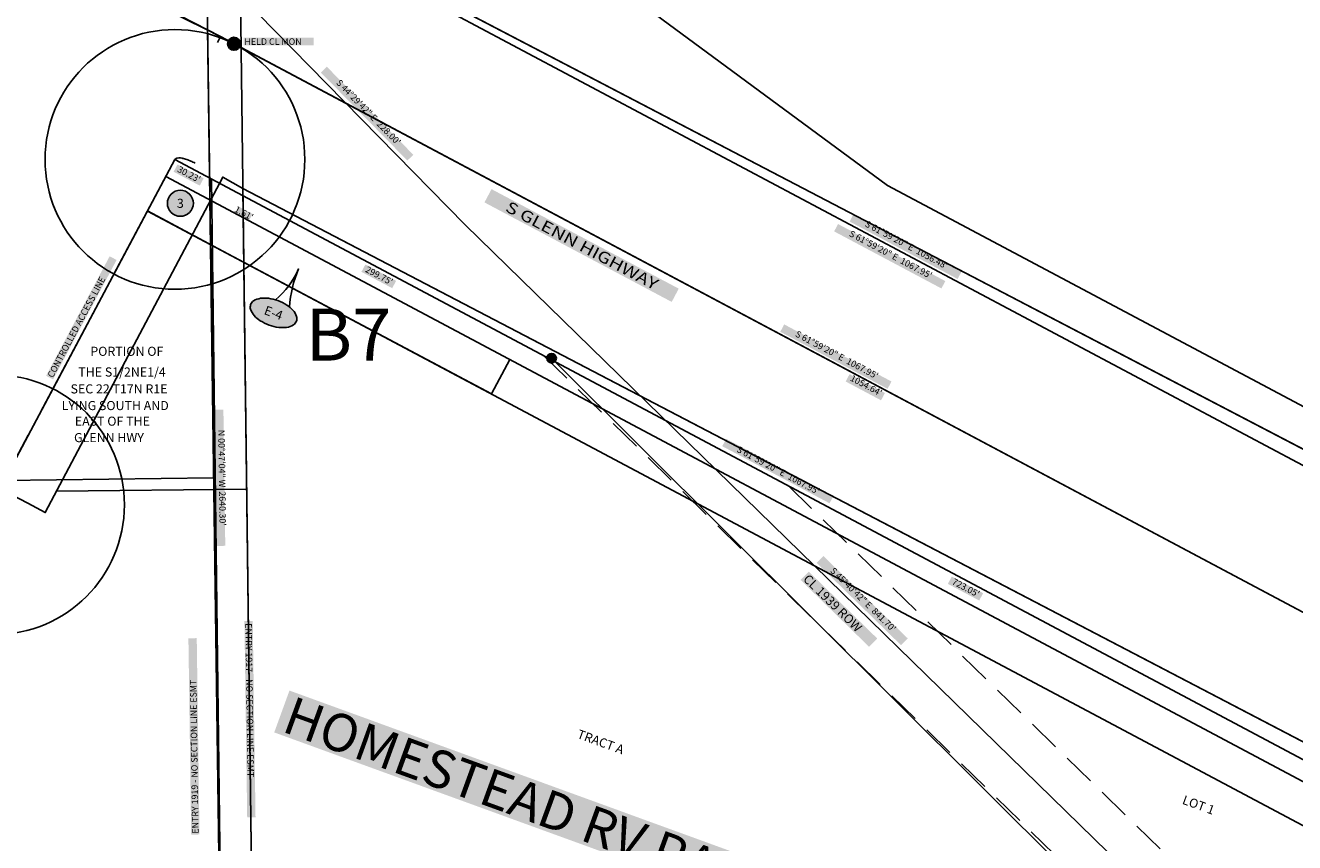
# Model space of a CAD drawing. Units: feet. Extents: x 455357 to 487352, y 120935 to 174460.
# Drawn here: x 460683 to 461661, y 135214 to 135844 of the extents above; entities that cross this region are included whole.
import ezdxf
from ezdxf.enums import TextEntityAlignment as Align

# ---------------------------------------------------------------- set-up
doc = ezdxf.new("R2010")
doc.units = ezdxf.units.FT
doc.header["$LTSCALE"] = 50
doc.header["$MEASUREMENT"] = 0
for name, pattern in [('CONTROL', [2.4, 2, -0.1, 0, -0.1, 0, -0.1, 0, -0.1]), ('DASHED', [0.75, 0.5, -0.25]), ('MSEC', [50, 50, 0])]:
    doc.linetypes.add(name, pattern=pattern)
for name, color, linetype in [('ELCA', 7, 'CONTROL'), ('ELPC', 1, 'Continuous'), ('ELRC', 1, 'Continuous'), ('ELRE_ROW', 142, 'DASHED'), ('elrgov_sec', 13, 'Continuous'), ('ELRP', 63, 'Continuous'), ('ESMask', 155, 'Continuous'), ('ESRC', 12, 'Continuous'), ('ESRP', 12, 'Continuous'), ('ET', 63, 'Continuous'), ('ETRC', 42, 'Continuous'), ('ETRE', 2, 'Continuous'), ('ETRP', 63, 'Continuous'), ('PLRP', 7, 'Continuous'), ('PLRP_HDL', 31, 'Continuous'), ('PT', 63, 'Continuous'), ('SCRATCH_MATCH LINE', 155, 'Continuous'), ('Tax Map', 251, 'Continuous')]:
    doc.layers.add(name, color=color, linetype=linetype)
doc.styles.add('1', font='simplex')
doc.styles.add('D175', font='Dotfont.shx', dxfattribs={"height": 8.75})
doc.styles.add('D290', font='DOTFONT.shx', dxfattribs={"height": 14.5})
doc.styles.add('H175', font='HeLv.shx', dxfattribs={"width": 1.25, "height": 8.75})
doc.styles.add('L100', font='stencil.shx', dxfattribs={"height": 5})
doc.styles.add('L140', font='stencil.shx', dxfattribs={"height": 7})
doc.styles.add('L140-PS', font='stencil.shx', dxfattribs={"height": 0.14})

# ---------------------------------------------------------------- blocks, each defined once
blk = doc.blocks.new('esspclmon')
at = {"layer": 'ESMask'}
h = blk.add_hatch(color=256, dxfattribs=at)
edge = h.paths.add_edge_path()
edge.add_arc((0, 0), 0.1, 0, 360)
for points in [[(0.073, 0), (-0.073, 0)], [(0, -0.073), (0, 0.073)]]:
    blk.add_lwpolyline(points)
at = {"color": 4}
blk.add_circle((0, 0), 0.1, dxfattribs=at)
blk.add_circle((0, 0), 0.0733)
blk = doc.blocks.new('tie')
at = {"color": 1}
blk.add_lwpolyline([(0.3, 0.1, 0.023072), (0.227, 0.098), (0.177, 0.092, 0.006648), (0.108, 0.076, 0.023072), (0.088, 0.071, 0.044513), (0.043, 0.051), (0.015, 0.031), (0.008, 0.022), (0, 0)], format="xyb", dxfattribs=at)
blk = doc.blocks.new('essscor')
at = {"layer": 'ESMask'}
h = blk.add_hatch(color=256, dxfattribs=at)
edge = h.paths.add_edge_path()
edge.add_arc((0, 0), 0.0733, 0, 360)
at = {"color": 4}
blk.add_circle((0, 0), 0.0733, dxfattribs=at)

msp = doc.modelspace()

# ---------------------------------------------------------------- hatches: boundary and pattern name
at = {"layer": 'PT'}
h = msp.add_hatch(color=155, dxfattribs=at)
edge = h.paths.add_edge_path()
edge.add_arc((460802.6, 135706.68), 9.79, 180, 540)
h = msp.add_hatch(color=155, dxfattribs=at)
edge = h.paths.add_edge_path()
edge.add_arc((460862.04, 135626.84), 5.4, 160, 197.83472)
edge.add_arc((460869.57, 135629.26), 13.32, -162.16528, -138.07249)
edge.add_arc((460876.15, 135635.17), 22.16, -138.07249, -122.45735)
edge.add_arc((460882.96, 135645.88), 34.85, -122.45735, -110)
edge.add_arc((460882.96, 135645.88), 34.85, -110, -97.54265)
edge.add_arc((460881.3, 135633.3), 22.16, -97.54265, -81.92751)
edge.add_arc((460882.54, 135624.54), 13.32, -81.92751, -57.83472)
edge.add_arc((460886.75, 135617.84), 5.4, -57.83472, -20)
edge.add_arc((460886.75, 135617.84), 5.4, -20, 17.83472)
edge.add_arc((460879.22, 135615.42), 13.32, 17.83472, 41.92751)
edge.add_arc((460872.64, 135609.51), 22.16, 41.92751, 57.54265)
edge.add_arc((460865.83, 135598.8), 34.85, 57.54265, 70)
edge.add_arc((460865.83, 135598.8), 34.85, 70, 82.45735)
edge.add_arc((460867.49, 135611.39), 22.16, 82.45735, 98.07249)
edge.add_arc((460866.25, 135620.14), 13.32, 98.07249, 122.16528)
edge.add_arc((460862.04, 135626.84), 5.4, 122.16528, 160)

# ---------------------------------------------------------------- linework, layer by layer
for centre in [(460798.49, 135740.47), (460659.55, 135474.59)]:
    msp.add_circle(centre, 100)
at = {"layer": 'ELCA'}
msp.add_line((460798.41, 135740.46), (460657.53, 135475.63), dxfattribs=at)
at = {"layer": 'ELPC'}
msp.add_line((460833.62, 135835), (461776.47, 135333.44), dxfattribs=at)
msp.add_lwpolyline([(458740.95, 134608.38, -0.555688), (460845.37, 135828.75), (461776.47, 135333.44, 0.147042), (463394.03, 135010.77), (466171.14, 135275.66, -0.061218), (467568.49, 135237.66), (468984.84, 135024.36, 0.239875), (471451.15, 135845.46), (473244.25, 137663.26, 0.054187), (473628.85, 138148.43), (480534.36, 149113.56), (480638.3, 149278.61, 0.1449), (480931.9, 150322.29), (480914.81, 151581.68), (480896.63, 152920.86, -0.082944), (481039.49, 153853.96), (481447.53, 155095.92, 0.083553), (481590.3, 156035.95), (481576.91, 156872.66)], format="xyb", dxfattribs=at)
msp.add_lwpolyline([(460831.27, 135830.58), (460833.62, 135835)], dxfattribs=at)
msp.add_arc((460160.9, 134570.41), 1432.39, 61.98881, 178.26266, dxfattribs=at)
at = {"layer": 'ELRC'}
msp.add_lwpolyline([(460823.26, 135899.75), (460862.24, 135852.83), (461022.04, 135690.2), (461624.21, 135102.12), (461796.85, 134914.45), (462089.37, 134627.44), (462346.29, 134440.06), (462441.16, 134411.22), (462548.06, 134354.97), (462734.66, 134342.72)], dxfattribs=at)
at = {"layer": 'ELRE_ROW'}
for points in [[(461082.24, 135589.48), (461602.68, 135081.21), (461775.3, 134893.57), (462069.92, 134604.5), (462332.72, 134412.83), (462429.71, 134383.35), (462539.74, 134325.45), (462710.54, 134314.24)], [(461270.85, 135489.14), (461645.75, 135123.02), (461818.41, 134935.32), (462108.82, 134650.39), (462359.87, 134467.28), (462452.61, 134439.1), (462556.39, 134384.49), (462757.04, 134371.32)]]:
    msp.add_lwpolyline(points, dxfattribs=at)
at = {"layer": 'elrgov_sec'}
msp.add_lwpolyline([(460877.62, 131534.32), (460846.34, 134175.24), (460810.19, 136815.29), (460793.34, 138134.82)], dxfattribs=at)
at = {"layer": 'ELRP'}
for p, q in [((460798.41, 135740.46), (460657.53, 135475.63)), ((460798.41, 135740.46), (461729.5, 135245.16)), ((460846.34, 134175.24), (460826.52, 135725.51)), ((461091.16, 135584.73), (461633.76, 135044.5))]:
    msp.add_line(p, q, dxfattribs=at)
for points in [[(461825.06, 135420.86), (460892.34, 135917.03)], [(460666.88, 135493.2), (460828.26, 135495.26)]]:
    msp.add_lwpolyline(points, dxfattribs=at)
at = {"layer": 'ET', "color": 155}
for points in [[(461036.81, 135707.37), (461180.97, 135630.75), (461042.24, 135717.59), (461186.4, 135640.97)], [(460874.94, 135299.31), (461571.28, 135045.86), (460886.67, 135331.54), (461583.01, 135078.09)]]:
    msp.add_solid(points, dxfattribs=at)
at = {"layer": 'ETRC'}
msp.add_lwpolyline([(460843.02, 135824.33), (460845.37, 135828.75)], dxfattribs=at)
at = {"layer": 'ETRC', "color": 155}
for points in [[(460851.29, 135828.23), (460905.26, 135828.23), (460851.29, 135834.2), (460905.26, 135834.2)], [(460915.39, 135811.87), (460910.82, 135807.38), (460982.02, 135744.06), (460977.44, 135739.57)], [(461267.59, 135613.44), (461264.58, 135607.77), (461350.2, 135569.5), (461347.19, 135563.83)], [(461317.92, 135575.15), (461314.91, 135569.49), (461345.17, 135560.66), (461342.16, 135555)], [(461297.78, 135435.11), (461292.63, 135429.84), (461362.67, 135371.74), (461357.52, 135366.47)], [(461280.24, 135416.68), (461332.93, 135365.23), (461286.51, 135423.11), (461339.2, 135371.65)]]:
    msp.add_solid(points, dxfattribs=at)
at = {"layer": 'ETRE', "color": 155}
for points in [[(460860.52, 135234.01), (460858.39, 135385.17), (460854.1, 135233.92), (460851.98, 135385.08)], [(460817.39, 135220.73), (460815.27, 135371.89), (460810.98, 135220.64), (460808.85, 135371.8)]]:
    msp.add_solid(points, dxfattribs=at)
at = {"layer": 'ETRP', "color": 2}
msp.add_lwpolyline([(460825.78, 135725.57, 0, 3, 0), (460827, 135716.68, 0, 0, 0), (460827.17, 135715.71, 0, 0, 0.160688), (460829.96, 135709.68, 0, 0, 0.177223), (460840.57, 135703.54, 0, 0, -0.183902)], format="xyseb", dxfattribs=at)
at = {"layer": 'ETRP', "color": 155}
for points in [[(460800.5, 135736.64), (460797.48, 135730.98), (460820.59, 135725.95), (460817.58, 135720.29)], [(460847.42, 135704.27), (460844.41, 135698.61), (460858.25, 135698.51), (460855.24, 135692.85)], [(461321.01, 135698.35), (461317.97, 135692.64), (461404.14, 135654.12), (461401.11, 135648.42)], [(461309.06, 135690.72), (461306.04, 135685.05), (461391.66, 135646.78), (461388.65, 135641.11)], [(460704.63, 135571.06), (460753.57, 135663.06), (460699.27, 135573.9), (460748.22, 135665.91)], [(460945.11, 135659.57), (460942.1, 135653.91), (460968.78, 135646.98), (460965.77, 135641.32)], [(460835.8, 135547.78), (460829.34, 135547.69), (460837.24, 135442.98), (460830.77, 135442.89)], [(461222.91, 135525.34), (461219.9, 135519.68), (461305.51, 135481.4), (461302.5, 135475.74)], [(461396.63, 135419.35), (461393.62, 135413.68), (461420.75, 135406.52), (461417.74, 135400.85)]]:
    msp.add_solid(points, dxfattribs=at)
at = {"layer": 'PLRP'}
for p, q in [((460791.36, 135727.22), (461722.46, 135231.91)), ((460777.27, 135700.73), (461708.37, 135205.43))]:
    msp.add_line(p, q, dxfattribs=at)
for points in [[(460703.41, 136028.31), (460820.36, 136072.15), (460999.62, 135976.87), (461347.12, 135720.41)], [(461347.12, 135720.41), (461802.31, 135478.27), (461802.92, 135449.63)]]:
    msp.add_lwpolyline(points, dxfattribs=at)
at = {"layer": 'PLRP_HDL'}
for p, q in [((460835.43, 135669.88), (460777.33, 135700.76)), ((461042.23, 135559.96), (460835.43, 135669.88)), ((461056.32, 135586.44), (461042.23, 135559.96))]:
    msp.add_line(p, q, dxfattribs=at)
at = {"layer": 'PT', "color": 4}
msp.add_lwpolyline([(460886.78, 135626.83, -0.088169), (460893.65, 135656.15, -0.114335), (460876, 135632.34)], format="xyb", dxfattribs=at)
at = {"layer": 'PT', "color": 5}
msp.add_lwpolyline([(460892.01, 135615.93, 0.166601), (460892.08, 135619.56, 0.105514), (460889.27, 135624.45, 0.068239), (460884.64, 135628.38, 0.054409), (460877.82, 135631.74, 0.054409), (460870.43, 135633.55, 0.068239), (460864.35, 135633.52, 0.105514), (460859.06, 135631.58, 0.166601), (460856.78, 135628.75, 0.166601), (460856.71, 135625.12, 0.105514), (460859.52, 135620.23, 0.068239), (460864.15, 135616.3, 0.054409), (460870.98, 135612.94, 0.054409), (460878.36, 135611.13, 0.068239), (460884.44, 135611.16, 0.105514), (460889.73, 135613.1, 0.166601)], format="xyb", close=True, dxfattribs=at)
msp.add_circle((460802.64, 135706.69), 10, dxfattribs=at)
at = {"layer": 'SCRATCH_MATCH LINE'}
msp.add_lwpolyline([(460830.16, 135369.6), (460817.27, 136286.53)], dxfattribs=at)
at = {"layer": 'Tax Map'}
for p, q in [((460903.81, 131527.13), (460837.04, 136806.28)), ((460847.93, 135944.9), (461823.67, 135435.65)), ((460835.35, 135726.88), (460698.65, 135468.59)), ((460850.8, 135718.13), (460835.35, 135726.88)), ((460850.8, 135718.13), (460870.42, 134166.67)), ((461737.09, 135255.54), (460850.8, 135718.13)), ((460707.37, 135485.06), (460853.8, 135486.47))]:
    msp.add_line(p, q, dxfattribs=at)
for points in [[(461823.67, 135435.65), (461145.23, 135789.73), (460847.93, 135944.9, 0.022071), (460636.11, 136032.62, 0.063821), (460253.06, 136094.99), (459648.77, 136108.99)], [(459559.65, 134786.99, 0.020947), (459596.63, 134806.63, 0.445192), (459738.47, 135502.75, -0.12545), (460237.74, 135595.33, -0.117664), (460698.65, 135468.59), (460835.35, 135726.88), (460850.8, 135718.13), (461737.09, 135255.54, 0.097549)]]:
    msp.add_lwpolyline(points, format="xyb", dxfattribs=at)
msp.add_arc((460202.63, 134566.23), 1029.69, 61.20254, 88.04573, dxfattribs=at)

# ---------------------------------------------------------------- block references
at = {"layer": 'ESRC', "xscale": 50, "yscale": 50, "zscale": 50}
msp.add_blockref('esspclmon', (460843.95, 135829.5), dxfattribs=at)
at = {"layer": 'ESRP', "xscale": 50, "yscale": 50, "zscale": 50}
msp.add_blockref('essscor', (461088.49, 135587.39), dxfattribs=at)
at = {"layer": 'ETRP', "xscale": 49.99999999999665, "yscale": 49.99999999999665, "zscale": 49.99999999999665, "rotation": 330.8856968955123}
msp.add_blockref('tie', (460798.41, 135740.46), dxfattribs=at)

# ---------------------------------------------------------------- texts
at = {"layer": 'ET', "linetype": 'MSEC', "style": 'H175', "width": 1.25}
msp.add_text('S GLENN HIGHWAY', height=8.75, rotation=332.00808, dxfattribs=at).set_placement((461111.98, 135674.17), align=Align.MIDDLE_CENTER)
at = {"layer": 'ET', "linetype": 'Continuous', "ltscale": 0.02, "style": 'D175', "oblique": 10}
for s, p in [('PORTION OF', (460761.45, 135592.74)), ('THE S1/2NE1/4', (460757.73, 135576.81)), ('SEC 22 T17N R1E', (460755.45, 135563.8)), ('LYING SOUTH AND', (460752.52, 135550.96)), ('EAST OF THE', (460750.3, 135538.94)), ('GLENN HWY', (460747.68, 135526.28))]:
    msp.add_text(s, height=7, dxfattribs=at).set_placement(p, align=Align.MIDDLE_CENTER)
at = {"layer": 'ET', "linetype": 'Continuous', "ltscale": 0.02, "style": 'D290'}
msp.add_text('HOMESTEAD RV PARK SUBDIVISION', height=29, rotation=340, dxfattribs=at).set_placement((460879.7, 135300.4))
at = {"layer": 'ET', "linetype": 'Continuous', "ltscale": 0.02, "style": 'L140'}
for s, p in [('TRACT A', (461126.28, 135292.07)), ('LOT 1', (461586.68, 135243.45))]:
    msp.add_text(s, height=7, rotation=340, dxfattribs=at).set_placement(p, align=Align.MIDDLE_CENTER)
at = {"layer": 'ETRC', "style": 'L100'}
msp.add_text('HELD CL MON', height=5, dxfattribs=at).set_placement((460852, 135828.69))
at = {"layer": 'ETRC', "style": 'L140'}
msp.add_text('CL 1939 ROW', height=7, rotation=315.67835, dxfattribs=at).set_placement((461281.64, 135416.7))
at = {"layer": 'ETRC', "char_height": 5, "attachment_point": 8, "style": 'L100'}
for s, insert, rotation in [('S 44°29\'42" E  228.00\'', (460944.64, 135773.97), 314.49502), ('S 61°59\'20" E  1067.95\'', (461306.22, 135586.43), 331.98881), ("1054.64'", (461328.86, 135562.87), 331.98881), ('S 45°40\'42" E  841.70\'', (461325.57, 135398.66), 315.67835)]:
    msp.add_mtext(s, dxfattribs=dict(at, insert=insert, rotation=rotation))
at = {"layer": 'ETRE', "style": 'L100'}
for s, rotation, p in [('ENTRY 1917 - NO SECTION LINE ESMT', 270.80662, (460852.67, 135383.35)), ('ENTRY 1919 - NO SECTION LINE ESMT', 90.80662, (460816.68, 135221.43))]:
    msp.add_text(s, height=5, rotation=rotation, dxfattribs=at).set_placement(p)
at = {"layer": 'ETRP', "style": 'L100'}
msp.add_text('CONTROLLED ACCESS LINE', height=5, rotation=61.98951, dxfattribs=at).set_placement((460704.47, 135571.94))
at = {"layer": 'ETRP', "char_height": 5, "style": 'L100'}
for s, insert, attachment_point, rotation in [("30.23'", (460809.04, 135728.47), 5, 331.98881), ("1.61'", (460851.33, 135698.56), 5, 331.98881), ('S 61°59\'20" E  1067.95\'', (461347.68, 135663.71), 8, 331.98881), ('S 61°59\'20" E  1056.48\'', (461359.87, 135671.15), 8, 331.98881), ("299.75'", (460955.44, 135650.45), 5, 331.98881), ('N 00°47\'04" W  2640.30\'', (460830.76, 135495.3), 8, 270.78443), ('S 61°59\'20" E  1067.95\'', (461262.7, 135500.54), 5, 331.98881), ("723.05'", (461407.18, 135410.1), 5, 331.98881)]:
    msp.add_mtext(s, dxfattribs=dict(at, insert=insert, attachment_point=attachment_point, rotation=rotation))
at = {"layer": 'PT', "style": 'L140-PS'}
msp.add_text('3', height=7, dxfattribs=at).set_placement((460802.64, 135706.69), align=Align.MIDDLE_CENTER)
msp.add_text('E-4', height=7, rotation=340, dxfattribs=at).set_placement((460874.4, 135622.34), align=Align.MIDDLE_CENTER)
at = {"layer": 'Tax Map', "style": '1'}
msp.add_text('B7', height=40, dxfattribs=at).set_placement((460932.15, 135585.56), align=Align.CENTER)

doc.saveas('drawing.dxf')
